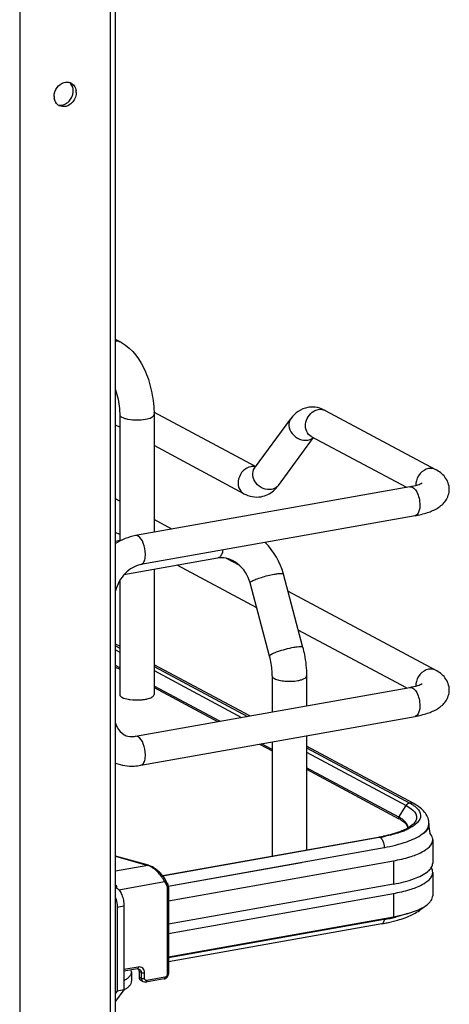
# Model space of a CAD drawing. Units: inches. Extents: x 0 to 17, y 0 to 11.
# Drawn here: x 5.3 to 5.7, y 5.3 to 6.3 of the extents above; entities that cross this region are included whole.
import ezdxf

# ---------------------------------------------------------------- set-up
doc = ezdxf.new("R2010")
doc.units = ezdxf.units.IN
doc.header["$LTSCALE"] = 0.935
doc.header["$MEASUREMENT"] = 0
doc.layers.get('0').update_dxf_attribs({"linetype": 'CONTINUOUS'})

msp = doc.modelspace()

# ---------------------------------------------------------------- linework, layer by layer
at = {"color": 7, "linetype": 'Continuous'}
for p, q in [((5.37524, 4.22272), (5.37524, 8.34147)), ((5.38017, 4.22535), (5.38017, 8.34263)), ((5.28404, 8.32519), (5.28404, 4.20645)), ((5.34072, 6.25487), (5.34058, 6.25293)), ((5.38627, 6.00394), (5.38017, 6.0072)), ((5.5903, 5.93593), (5.70103, 5.87667)), ((5.38429, 5.93178), (5.38429, 5.80541)), ((5.52061, 5.87963), (5.41868, 5.93419)), ((5.41874, 5.93178), (5.41874, 5.81372)), ((5.51953, 5.87815), (5.55576, 5.92768)), ((5.38429, 5.91911), (5.38017, 5.92131)), ((5.54336, 5.86071), (5.5785, 5.90876)), ((5.57637, 5.9099), (5.67173, 5.85886)), ((5.50882, 5.85246), (5.41874, 5.90067)), ((5.67526, 5.85949), (5.40015, 5.8104)), ((5.38429, 5.84494), (5.38017, 5.84715)), ((5.68045, 5.83042), (5.40534, 5.78134)), ((5.43665, 5.81692), (5.41874, 5.8265)), ((5.38429, 5.81145), (5.38017, 5.81366)), ((5.38596, 5.80571), (5.38017, 5.80468)), ((5.4825, 5.78794), (5.38858, 5.77118)), ((5.48382, 5.78843), (5.4825, 5.78794)), ((5.50422, 5.78075), (5.49142, 5.7876)), ((5.52176, 5.73787), (5.44178, 5.78068)), ((5.41874, 5.77656), (5.41874, 5.65095)), ((5.56786, 5.69822), (5.54842, 5.77182)), ((5.38429, 5.7652), (5.38429, 5.65095)), ((5.53456, 5.68942), (5.51511, 5.76303)), ((5.70103, 5.67541), (5.55295, 5.75467)), ((5.67173, 5.6576), (5.56326, 5.71566)), ((5.38429, 5.69939), (5.38017, 5.70159)), ((5.38017, 5.69991), (5.38429, 5.6977)), ((5.38017, 5.69575), (5.38429, 5.69354)), ((5.38429, 5.6779), (5.38017, 5.68011)), ((5.38017, 5.67862), (5.38429, 5.67641)), ((5.5147, 5.62958), (5.41874, 5.68095)), ((5.41874, 5.67928), (5.51242, 5.62918)), ((5.41874, 5.6751), (5.50651, 5.62812)), ((5.53719, 5.66965), (5.53719, 5.6336)), ((5.57163, 5.66965), (5.57163, 5.63974)), ((5.40015, 5.60915), (5.67526, 5.65823)), ((5.4846, 5.62421), (5.41874, 5.65946)), ((5.41874, 5.65797), (5.48251, 5.62384)), ((5.40534, 5.58008), (5.68045, 5.62916)), ((5.57163, 5.60975), (5.57163, 5.49512)), ((5.52453, 5.60135), (5.53719, 5.59457)), ((5.53719, 5.59607), (5.52663, 5.60172)), ((5.53719, 5.6036), (5.53719, 5.48897)), ((5.67904, 5.54162), (5.57163, 5.59911)), ((5.57163, 5.59751), (5.67509, 5.54221)), ((5.57163, 5.59327), (5.67154, 5.53979)), ((5.6641, 5.52814), (5.57163, 5.57763)), ((5.57163, 5.57614), (5.66433, 5.52652)), ((5.6641, 5.52814), (5.67154, 5.53979)), ((5.67154, 5.53979), (5.67425, 5.53821)), ((5.67509, 5.54221), (5.67818, 5.54039)), ((5.67425, 5.53821), (5.67655, 5.53658)), ((5.66613, 5.52549), (5.66912, 5.52337)), ((5.66912, 5.52337), (5.6703, 5.5223)), ((5.67097, 5.52302), (5.66916, 5.52478)), ((5.68274, 5.5226), (5.68031, 5.5204)), ((5.694, 5.51918), (5.69436, 5.52157)), ((5.69436, 5.52168), (5.69436, 5.52107)), ((5.67566, 5.51737), (5.67243, 5.51573)), ((5.67331, 5.51753), (5.67304, 5.51938)), ((5.69314, 5.51711), (5.694, 5.51918)), ((5.69418, 5.51932), (5.69353, 5.5173)), ((5.42733, 5.46937), (5.64433, 5.50809)), ((5.64531, 5.50786), (5.42757, 5.46907)), ((5.64433, 5.50809), (5.64519, 5.50792)), ((5.64689, 5.50642), (5.64737, 5.50573)), ((5.69813, 5.50544), (5.69813, 5.48204)), ((5.43287, 5.45901), (5.6495, 5.49766)), ((5.6495, 5.49766), (5.6495, 5.49705)), ((5.41312, 5.47977), (5.38017, 5.48899)), ((5.38017, 5.48878), (5.41246, 5.47974)), ((5.56673, 5.48229), (5.43297, 5.45842)), ((5.43313, 5.44412), (5.65876, 5.48437)), ((5.65876, 5.48437), (5.65876, 5.46097)), ((5.41246, 5.47974), (5.38017, 5.47398)), ((5.41312, 5.47977), (5.41246, 5.47974)), ((5.41312, 5.47977), (5.41312, 5.47977)), ((5.69813, 5.47268), (5.69813, 5.44928)), ((5.38337, 5.45524), (5.42922, 5.46342)), ((5.42922, 5.46342), (5.43111, 5.46004)), ((5.65876, 5.46097), (5.43313, 5.42071)), ((5.38017, 5.45965), (5.38113, 5.45982)), ((5.4319, 5.45689), (5.4319, 5.37029)), ((5.43313, 5.45754), (5.43313, 5.37095)), ((5.43313, 5.41135), (5.65876, 5.45161)), ((5.65876, 5.45161), (5.65876, 5.42821)), ((5.38172, 5.43786), (5.38854, 5.43908)), ((5.38172, 5.43786), (5.38172, 5.35361)), ((5.38854, 5.43908), (5.38854, 5.35483)), ((5.43313, 5.38795), (5.65876, 5.42821)), ((5.6495, 5.42544), (5.43313, 5.38684)), ((5.6526, 5.42222), (5.66286, 5.42476)), ((5.64714, 5.42116), (5.43313, 5.38298)), ((5.40286, 5.37775), (5.38854, 5.37519)), ((5.40206, 5.37598), (5.38854, 5.37357)), ((5.39625, 5.37301), (5.39592, 5.37489)), ((5.39625, 5.37301), (5.39625, 5.36365)), ((5.40206, 5.37598), (5.40278, 5.37604)), ((5.40278, 5.37604), (5.40322, 5.37535)), ((5.40278, 5.37604), (5.40395, 5.37573)), ((5.40589, 5.37215), (5.40367, 5.37333)), ((5.40367, 5.37333), (5.40367, 5.36772)), ((5.40589, 5.37215), (5.40589, 5.36653)), ((5.40925, 5.36625), (5.40925, 5.37187)), ((5.40589, 5.36653), (5.40367, 5.36772)), ((5.40783, 5.36295), (5.40561, 5.36414)), ((5.42886, 5.36579), (5.41058, 5.36253)), ((5.42966, 5.36755), (5.41138, 5.36429)), ((5.38854, 5.35483), (5.38017, 5.34339)), ((5.38172, 5.35361), (5.38017, 5.35149)), ((5.38854, 5.35483), (5.38172, 5.35361))]:
    msp.add_line(p, q, dxfattribs=at)
for points in [[(5.6641, 5.52814), (5.66406, 5.52806), (5.66401, 5.52798), (5.66398, 5.5279), (5.66394, 5.52781), (5.66392, 5.52773), (5.6639, 5.52764), (5.66388, 5.52755), (5.66387, 5.52747), (5.66387, 5.52738)], [(5.43013, 5.46529), (5.42982, 5.46583), (5.42923, 5.46678), (5.42858, 5.46774), (5.42787, 5.46869), (5.42712, 5.46964), (5.42632, 5.47057), (5.42549, 5.47148), (5.42462, 5.47237), (5.42372, 5.47323), (5.4228, 5.47406), (5.42187, 5.47485), (5.42092, 5.4756), (5.41996, 5.4763), (5.419, 5.47695), (5.41805, 5.47755), (5.41711, 5.47809), (5.41619, 5.47857), (5.41529, 5.47899), (5.41442, 5.47934), (5.41357, 5.47964), (5.41312, 5.47977)], [(5.43313, 5.45754), (5.43313, 5.45769), (5.4331, 5.45833), (5.43302, 5.45895), (5.43291, 5.45957), (5.43276, 5.46017), (5.43256, 5.46075), (5.43233, 5.46131), (5.43206, 5.46184), (5.43014, 5.46528)], [(5.42886, 5.36579), (5.42921, 5.36586), (5.42964, 5.366), (5.43007, 5.36618), (5.43049, 5.3664), (5.43089, 5.36666), (5.43126, 5.36695), (5.43161, 5.36728), (5.43193, 5.36764), (5.43221, 5.36802), (5.43246, 5.36843), (5.43267, 5.36885), (5.43285, 5.36929), (5.43298, 5.36974), (5.43307, 5.37019), (5.43312, 5.37064), (5.43313, 5.37095)]]:
    msp.add_lwpolyline(points, dxfattribs=at)
for centre, radius, start, end in [((5.33152, 6.25637), 0.00884, 66.06275, 72.94187), ((5.33157, 6.25647), 0.00873, 61.91099, 66.05624), ((5.3313, 6.25091), 0.01274, 179.97887, 188.41204), ((5.32504, 6.25646), 0.01273, 359.97916, 8.53688), ((5.32427, 6.25646), 0.0135, 354.33351, 359.95744), ((5.32799, 6.25487), 0.01274, 359.98115, 8.23546), ((5.3277, 6.24928), 0.00869, 230.89474, 241.88883), ((5.32317, 6.25608), 0.01437, 308.71617, 316.01374), ((5.57734, 5.914), 0.02531, 88.92661, 99.89542), ((5.57581, 5.90892), 0.03065, 61.78854, 68.20082), ((5.51785, 5.86795), 0.01175, 92.63632, 100.13562), ((5.69703, 5.86136), 0.01575, 174.3361, 179.96401), ((5.69638, 5.86137), 0.0151, 179.99858, 181.99498), ((5.47994, 5.75365), 0.07085, 14.86225, 44.8443), ((5.48598, 5.76836), 0.01989, 95.23801, 100.09447), ((5.69703, 5.6601), 0.01575, 174.3361, 179.96401), ((5.69638, 5.66011), 0.0151, 179.99858, 181.99498), ((5.40005, 5.68647), 0.04075, 259.91749, 262.19588), ((5.39652, 5.62942), 0.02059, 273.89738, 280.14577), ((5.6461, 5.49448), 0.03817, 60.26077, 61.85582), ((5.64748, 5.49495), 0.03579, 58.58397, 61.90187), ((5.67801, 5.52168), 0.01635, 359.99436, 8.74823), ((5.68559, 5.52108), 0.00877, 348.41592, 359.9216), ((5.68578, 5.52168), 0.00858, 359.27158, 359.97781), ((5.40777, 5.48529), 0.28888, 5.26057, 7.11579), ((5.644, 5.57695), 0.0675, 291.54876, 294.90416), ((5.6501, 5.55878), 0.04765, 295.32322, 298.65638), ((5.66676, 5.51753), 0.00654, 356.66465, 359.98195), ((5.61437, 5.67601), 0.17057, 280.11528, 280.43084), ((5.61591, 5.66779), 0.16221, 280.42212, 281.73156), ((5.61585, 5.67328), 0.16802, 280.09793, 281.94665), ((5.40866, 5.46744), 0.01287, 69.25378, 72.84811), ((5.68705, 5.47126), 0.01138, 29.7953, 32.41547), ((5.35113, 5.45474), 0.03042, 4.02369, 9.62044), ((5.61514, 5.6006), 0.18227, 280.11097, 281.10211), ((5.61701, 5.60787), 0.1853, 280.09793, 281.94665), ((5.15251, 5.45855), 0.49809, 356.18935, 356.3184), ((5.617, 5.5911), 0.17258, 281.10355, 281.90307), ((5.62174, 5.5856), 0.16253, 281.94021, 283.94905)]:
    msp.add_arc(centre, radius, start, end, dxfattribs=at)
for points, knots in [([(5.31856, 6.25092), (5.31856, 6.254), (5.32064, 6.26015), (5.32589, 6.2641), (5.32875, 6.26486)], [0, 0, 0, 0, 0.509679, 1, 1, 1, 1]), ([(5.33568, 6.26417), (5.33765, 6.26312), (5.33977, 6.26047), (5.34047, 6.2575), (5.34059, 6.2567)], [0, 0, 0, 0, 0.732473, 1, 1, 1, 1]), ([(5.38627, 6.00394), (5.39735, 5.99801), (5.40946, 5.9798), (5.41715, 5.9539), (5.41874, 5.93915), (5.41874, 5.93178)], [0, 0, 0, 0, 0.461635, 0.729406, 1, 1, 1, 1]), ([(5.38017, 5.95649), (5.38221, 5.9505), (5.38391, 5.94219), (5.38429, 5.93382), (5.38429, 5.93178)], [0, 0, 0, 0, 0.755548, 1, 1, 1, 1]), ([(5.57299, 5.93893), (5.56954, 5.93833), (5.56285, 5.93556), (5.55782, 5.93049), (5.55576, 5.92768)], [0, 0, 0, 0, 0.501896, 1, 1, 1, 1]), ([(5.57637, 5.9099), (5.57439, 5.91096), (5.571, 5.91479), (5.56965, 5.92494), (5.57441, 5.93265), (5.57885, 5.93526)], [0, 0, 0, 0, 0.227521, 0.478196, 1, 1, 1, 1]), ([(5.38429, 5.93178), (5.38429, 5.9306), (5.38648, 5.92899), (5.38951, 5.9279), (5.39454, 5.92673), (5.4015, 5.92626), (5.40729, 5.92666), (5.41013, 5.92717)], [0, 0, 0, 0, 0.128441, 0.236048, 0.369688, 0.684753, 1, 1, 1, 1]), ([(5.41013, 5.92717), (5.41229, 5.92755), (5.41537, 5.92814), (5.41874, 5.9306), (5.41874, 5.93178)], [0, 0, 0, 0, 0.651987, 1, 1, 1, 1]), ([(5.55576, 5.92768), (5.5543, 5.92568), (5.55304, 5.91996), (5.55683, 5.91209), (5.56396, 5.90669), (5.57011, 5.90574), (5.5729, 5.90624)], [0, 0, 0, 0, 0.222326, 0.475076, 0.745572, 1, 1, 1, 1]), ([(5.51578, 5.87951), (5.51292, 5.879), (5.50736, 5.87576), (5.50282, 5.86766), (5.50271, 5.85853), (5.50651, 5.85369), (5.50882, 5.85246)], [0, 0, 0, 0, 0.251224, 0.519747, 0.77372, 1, 1, 1, 1]), ([(5.53666, 5.85671), (5.53387, 5.85621), (5.52773, 5.85716), (5.5206, 5.86256), (5.5168, 5.87043), (5.51806, 5.87615), (5.51953, 5.87815)], [0, 0, 0, 0, 0.254391, 0.524984, 0.777739, 1, 1, 1, 1]), ([(5.69406, 5.87769), (5.6908, 5.87711), (5.68455, 5.8731), (5.6817, 5.86641), (5.68136, 5.86291)], [0, 0, 0, 0, 0.485515, 1, 1, 1, 1]), ([(5.71476, 5.85679), (5.71477, 5.86114), (5.71156, 5.86969), (5.70458, 5.87477), (5.70103, 5.87667)], [0, 0, 0, 0, 0.519128, 1, 1, 1, 1]), ([(5.54336, 5.86071), (5.54221, 5.85914), (5.53989, 5.8575), (5.53734, 5.85683), (5.53666, 5.85671)], [0, 0, 0, 0, 0.737463, 1, 1, 1, 1]), ([(5.67526, 5.85949), (5.67798, 5.85997), (5.68217, 5.86095), (5.68626, 5.86245), (5.68758, 5.86326)], [0, 0, 0, 0, 0.641798, 1, 1, 1, 1]), ([(5.67526, 5.85949), (5.67808, 5.85999), (5.68242, 5.85466), (5.68458, 5.84801), (5.68523, 5.84334), (5.68523, 5.841)], [0, 0, 0, 0, 0.38489, 0.685194, 1, 1, 1, 1]), ([(5.68045, 5.83042), (5.68462, 5.83116), (5.69241, 5.833), (5.70322, 5.83754), (5.71214, 5.84506), (5.71475, 5.85284), (5.71476, 5.85679)], [0, 0, 0, 0, 0.271668, 0.511739, 0.746341, 1, 1, 1, 1]), ([(5.68523, 5.841), (5.68523, 5.83966), (5.68503, 5.83591), (5.68305, 5.83088), (5.68045, 5.83042)], [0, 0, 0, 0, 0.336175, 1, 1, 1, 1]), ([(5.41013, 5.79192), (5.41013, 5.79568), (5.40888, 5.80219), (5.40529, 5.80855), (5.40274, 5.80991)], [0, 0, 0, 0, 0.566011, 1, 1, 1, 1]), ([(5.40534, 5.78134), (5.40606, 5.78146), (5.40806, 5.78265), (5.40978, 5.78661), (5.41013, 5.78998), (5.41013, 5.79192)], [0, 0, 0, 0, 0.178166, 0.529015, 1, 1, 1, 1]), ([(5.48776, 5.79604), (5.4875, 5.79438), (5.48677, 5.79153), (5.4849, 5.78905), (5.48382, 5.78843)], [0, 0, 0, 0, 0.573041, 1, 1, 1, 1]), ([(5.51511, 5.76303), (5.51317, 5.7704), (5.50653, 5.78062), (5.49391, 5.78754), (5.4872, 5.78844), (5.48417, 5.78816)], [0, 0, 0, 0, 0.537485, 0.785496, 1, 1, 1, 1]), ([(5.40534, 5.78134), (5.39956, 5.7803), (5.38806, 5.77319), (5.38175, 5.76158), (5.38015, 5.75503)], [0, 0, 0, 0, 0.465573, 1, 1, 1, 1]), ([(5.51685, 5.76476), (5.51812, 5.7655), (5.52131, 5.76686), (5.5287, 5.7694), (5.5349, 5.77095), (5.5392, 5.77172)], [0, 0, 0, 0, 0.186908, 0.44157, 1, 1, 1, 1]), ([(5.5392, 5.77172), (5.54042, 5.77194), (5.54258, 5.77229), (5.54548, 5.77249), (5.54725, 5.7725), (5.54834, 5.77212), (5.54842, 5.77182)], [0, 0, 0, 0, 0.394425, 0.701482, 0.903012, 1, 1, 1, 1]), ([(5.51511, 5.76303), (5.51504, 5.7633), (5.51569, 5.7641), (5.51636, 5.76448), (5.51685, 5.76476)], [0, 0, 0, 0, 0.330493, 1, 1, 1, 1]), ([(5.55864, 5.69812), (5.55583, 5.69761), (5.55028, 5.69634), (5.54369, 5.69433), (5.53911, 5.69258), (5.53665, 5.69138), (5.53518, 5.69054), (5.53448, 5.6897), (5.53456, 5.68942)], [0, 0, 0, 0, 0.329658, 0.656542, 0.792187, 0.897401, 0.966395, 1, 1, 1, 1]), ([(5.56786, 5.69822), (5.56778, 5.69851), (5.56669, 5.69889), (5.56492, 5.69889), (5.56202, 5.69868), (5.55986, 5.69833), (5.55864, 5.69812)], [0, 0, 0, 0, 0.096942, 0.298431, 0.605576, 1, 1, 1, 1]), ([(5.56786, 5.69822), (5.56848, 5.69588), (5.57063, 5.6865), (5.57163, 5.67685), (5.57163, 5.66965)], [0, 0, 0, 0, 0.251603, 1, 1, 1, 1]), ([(5.53719, 5.66965), (5.53719, 5.67126), (5.53695, 5.67792), (5.53584, 5.68454), (5.53456, 5.68942)], [0, 0, 0, 0, 0.242195, 1, 1, 1, 1]), ([(5.53719, 5.66965), (5.53719, 5.66941), (5.53748, 5.6682), (5.53863, 5.66745), (5.53949, 5.66699)], [0, 0, 0, 0, 0.195501, 1, 1, 1, 1]), ([(5.56302, 5.66504), (5.56422, 5.66526), (5.56642, 5.66577), (5.56944, 5.66686), (5.57163, 5.66848), (5.57163, 5.66965)], [0, 0, 0, 0, 0.36159, 0.652581, 1, 1, 1, 1]), ([(5.69406, 5.67643), (5.6908, 5.67585), (5.68455, 5.67185), (5.6817, 5.66515), (5.68136, 5.66166)], [0, 0, 0, 0, 0.485515, 1, 1, 1, 1]), ([(5.71476, 5.65554), (5.71477, 5.65988), (5.71156, 5.66843), (5.70458, 5.67351), (5.70103, 5.67541)], [0, 0, 0, 0, 0.519128, 1, 1, 1, 1]), ([(5.53949, 5.66699), (5.54087, 5.66625), (5.54436, 5.66518), (5.55224, 5.66408), (5.55873, 5.66428), (5.56302, 5.66504)], [0, 0, 0, 0, 0.196775, 0.452077, 1, 1, 1, 1]), ([(5.67526, 5.65823), (5.67798, 5.65872), (5.68217, 5.65969), (5.68626, 5.6612), (5.68758, 5.662)], [0, 0, 0, 0, 0.641798, 1, 1, 1, 1]), ([(5.67526, 5.65823), (5.67808, 5.65873), (5.68242, 5.6534), (5.68458, 5.64676), (5.68523, 5.64208), (5.68523, 5.63974)], [0, 0, 0, 0, 0.38489, 0.685195, 1, 1, 1, 1]), ([(5.38429, 5.65095), (5.38429, 5.64978), (5.38766, 5.64731), (5.39074, 5.64673), (5.39291, 5.64634)], [0, 0, 0, 0, 0.347977, 1, 1, 1, 1]), ([(5.41643, 5.64829), (5.41678, 5.64848), (5.41778, 5.64907), (5.41874, 5.65015), (5.41874, 5.65095)], [0, 0, 0, 0, 0.326675, 1, 1, 1, 1]), ([(5.68045, 5.62916), (5.68462, 5.62991), (5.69241, 5.63174), (5.70322, 5.63628), (5.71214, 5.6438), (5.71475, 5.65158), (5.71476, 5.65554)], [0, 0, 0, 0, 0.271668, 0.511739, 0.746341, 1, 1, 1, 1]), ([(5.39451, 5.64609), (5.39844, 5.64555), (5.40372, 5.64546), (5.4089, 5.64612), (5.41013, 5.64634)], [0, 0, 0, 0, 0.760349, 1, 1, 1, 1]), ([(5.41013, 5.64634), (5.41075, 5.64646), (5.41291, 5.6469), (5.41505, 5.64755), (5.41643, 5.64829)], [0, 0, 0, 0, 0.288839, 1, 1, 1, 1]), ([(5.68523, 5.63974), (5.68523, 5.6384), (5.68503, 5.63465), (5.68305, 5.62963), (5.68045, 5.62916)], [0, 0, 0, 0, 0.336175, 1, 1, 1, 1]), ([(5.38016, 5.62229), (5.38054, 5.62094), (5.38223, 5.61634), (5.38575, 5.61234), (5.38883, 5.61069)], [0, 0, 0, 0, 0.286344, 1, 1, 1, 1]), ([(5.38883, 5.61069), (5.38948, 5.61034), (5.39233, 5.60907), (5.39555, 5.60871), (5.39792, 5.60887)], [0, 0, 0, 0, 0.236582, 1, 1, 1, 1]), ([(5.41013, 5.59066), (5.41013, 5.59443), (5.40888, 5.60094), (5.40529, 5.60729), (5.40274, 5.60865)], [0, 0, 0, 0, 0.566011, 1, 1, 1, 1]), ([(5.40534, 5.58008), (5.40606, 5.58021), (5.40806, 5.58139), (5.40978, 5.58535), (5.41013, 5.58872), (5.41013, 5.59066)], [0, 0, 0, 0, 0.178166, 0.529015, 1, 1, 1, 1]), ([(5.38015, 5.58227), (5.38607, 5.58003), (5.39478, 5.57873), (5.40322, 5.5797), (5.40534, 5.58008)], [0, 0, 0, 0, 0.746139, 1, 1, 1, 1]), ([(5.67818, 5.54039), (5.67858, 5.54012), (5.68005, 5.53912), (5.68144, 5.53799), (5.68236, 5.53707)], [0, 0, 0, 0, 0.269082, 1, 1, 1, 1]), ([(5.69417, 5.52416), (5.69359, 5.52793), (5.68937, 5.53528), (5.68266, 5.53969), (5.67904, 5.54162)], [0, 0, 0, 0, 0.481411, 1, 1, 1, 1]), ([(5.67655, 5.53658), (5.67891, 5.53472), (5.68222, 5.53112), (5.68177, 5.52515), (5.68024, 5.52281), (5.6793, 5.52172)], [0, 0, 0, 0, 0.526749, 0.747902, 1, 1, 1, 1]), ([(5.68236, 5.53707), (5.68427, 5.53516), (5.68757, 5.52994), (5.68456, 5.52452), (5.68274, 5.5226)], [0, 0, 0, 0, 0.504662, 1, 1, 1, 1]), ([(5.66916, 5.52478), (5.66823, 5.52557), (5.66686, 5.52654), (5.66542, 5.5274), (5.66503, 5.52762)], [0, 0, 0, 0, 0.731371, 1, 1, 1, 1]), ([(5.6703, 5.5223), (5.67072, 5.52187), (5.67206, 5.52038), (5.67298, 5.51841), (5.67303, 5.517)], [0, 0, 0, 0, 0.299573, 1, 1, 1, 1]), ([(5.67304, 5.51938), (5.67277, 5.52036), (5.67209, 5.52163), (5.67122, 5.52273), (5.67097, 5.52302)], [0, 0, 0, 0, 0.727528, 1, 1, 1, 1]), ([(5.6793, 5.52172), (5.67896, 5.52132), (5.67708, 5.51944), (5.67481, 5.51799), (5.67295, 5.51697)], [0, 0, 0, 0, 0.198263, 1, 1, 1, 1]), ([(5.68031, 5.5204), (5.67997, 5.52013), (5.67848, 5.51903), (5.6769, 5.51806), (5.67566, 5.51737)], [0, 0, 0, 0, 0.23343, 1, 1, 1, 1]), ([(5.67048, 5.51571), (5.66902, 5.51502), (5.66205, 5.51209), (5.6547, 5.51018), (5.64889, 5.50897)], [0, 0, 0, 0, 0.213622, 1, 1, 1, 1]), ([(5.6495, 5.49766), (5.6572, 5.49904), (5.67042, 5.50218), (5.68312, 5.50772), (5.68772, 5.5112)], [0, 0, 0, 0, 0.575877, 1, 1, 1, 1]), ([(5.66879, 5.51417), (5.66746, 5.51364), (5.66153, 5.51149), (5.6554, 5.50991), (5.65063, 5.50889)], [0, 0, 0, 0, 0.226869, 1, 1, 1, 1]), ([(5.68772, 5.5112), (5.68832, 5.51166), (5.69039, 5.51335), (5.69222, 5.51541), (5.69314, 5.51711)], [0, 0, 0, 0, 0.28163, 1, 1, 1, 1]), ([(5.69353, 5.5173), (5.6933, 5.51678), (5.69206, 5.5145), (5.69021, 5.51262), (5.68867, 5.51135)], [0, 0, 0, 0, 0.222743, 1, 1, 1, 1]), ([(5.69813, 5.50544), (5.69813, 5.50598), (5.69788, 5.50831), (5.6966, 5.51043), (5.69542, 5.51178)], [0, 0, 0, 0, 0.230471, 1, 1, 1, 1]), ([(5.64737, 5.50573), (5.64771, 5.50518), (5.64895, 5.50266), (5.6495, 5.49981), (5.6495, 5.49766)], [0, 0, 0, 0, 0.23125, 1, 1, 1, 1]), ([(5.65876, 5.48437), (5.66426, 5.48535), (5.6743, 5.48771), (5.68811, 5.49268), (5.69813, 5.50008), (5.69813, 5.50544)], [0, 0, 0, 0, 0.361563, 0.652603, 1, 1, 1, 1]), ([(5.42922, 5.46342), (5.42753, 5.46704), (5.42387, 5.47198), (5.41804, 5.477), (5.41481, 5.47888), (5.41322, 5.47948)], [0, 0, 0, 0, 0.519788, 0.77936, 1, 1, 1, 1]), ([(5.65876, 5.46097), (5.66587, 5.46224), (5.67789, 5.46512), (5.68945, 5.47038), (5.69339, 5.47373)], [0, 0, 0, 0, 0.582658, 1, 1, 1, 1]), ([(5.65876, 5.45161), (5.66426, 5.45259), (5.6743, 5.45495), (5.68811, 5.45992), (5.69813, 5.46731), (5.69813, 5.47268)], [0, 0, 0, 0, 0.361563, 0.652603, 1, 1, 1, 1]), ([(5.69339, 5.47373), (5.69377, 5.47405), (5.69511, 5.47526), (5.69628, 5.47668), (5.69693, 5.47781)], [0, 0, 0, 0, 0.274667, 1, 1, 1, 1]), ([(5.42922, 5.46342), (5.42939, 5.46356), (5.42989, 5.464), (5.43038, 5.46485), (5.43014, 5.46528)], [0, 0, 0, 0, 0.303354, 1, 1, 1, 1]), ([(5.43203, 5.4619), (5.4321, 5.46178), (5.43216, 5.46134), (5.43179, 5.46066), (5.43136, 5.46024), (5.43111, 5.46004)], [0, 0, 0, 0, 0.19114, 0.56385, 1, 1, 1, 1]), ([(5.38116, 5.45707), (5.38228, 5.45647), (5.3844, 5.45429), (5.38663, 5.45001), (5.38815, 5.44477), (5.38854, 5.44098), (5.38854, 5.43908)], [0, 0, 0, 0, 0.190221, 0.436008, 0.716542, 1, 1, 1, 1]), ([(5.43111, 5.46004), (5.43124, 5.45981), (5.43171, 5.45882), (5.4319, 5.45771), (5.4319, 5.45689)], [0, 0, 0, 0, 0.243143, 1, 1, 1, 1]), ([(5.4319, 5.45689), (5.43219, 5.45694), (5.43263, 5.45703), (5.43313, 5.45736), (5.43313, 5.45754)], [0, 0, 0, 0, 0.623445, 1, 1, 1, 1]), ([(5.38017, 5.4473), (5.38093, 5.44502), (5.38158, 5.44184), (5.38172, 5.43865), (5.38172, 5.43786)], [0, 0, 0, 0, 0.75369, 1, 1, 1, 1]), ([(5.65876, 5.42821), (5.66662, 5.42961), (5.67944, 5.43276), (5.69195, 5.43895), (5.69545, 5.44298)], [0, 0, 0, 0, 0.59884, 1, 1, 1, 1]), ([(5.69545, 5.44298), (5.69588, 5.44347), (5.69728, 5.44529), (5.69813, 5.44762), (5.69813, 5.44928)], [0, 0, 0, 0, 0.280469, 1, 1, 1, 1]), ([(5.67253, 5.43133), (5.67163, 5.43101), (5.66781, 5.4297), (5.66391, 5.42861), (5.66092, 5.42786)], [0, 0, 0, 0, 0.236191, 1, 1, 1, 1]), ([(5.66286, 5.42476), (5.66794, 5.42622), (5.67703, 5.42941), (5.68537, 5.43457), (5.68846, 5.4376)], [0, 0, 0, 0, 0.550221, 1, 1, 1, 1]), ([(5.6495, 5.42544), (5.64945, 5.42489), (5.64924, 5.4233), (5.64824, 5.42136), (5.64714, 5.42116)], [0, 0, 0, 0, 0.331387, 1, 1, 1, 1]), ([(5.38854, 5.36419), (5.38969, 5.3648), (5.39175, 5.36604), (5.39425, 5.36822), (5.39585, 5.37053), (5.39625, 5.37223), (5.39625, 5.37301)], [0, 0, 0, 0, 0.320276, 0.586788, 0.807391, 1, 1, 1, 1]), ([(5.40286, 5.37775), (5.40286, 5.37753), (5.40282, 5.3769), (5.40249, 5.37606), (5.40206, 5.37598)], [0, 0, 0, 0, 0.336316, 1, 1, 1, 1]), ([(5.40925, 5.37187), (5.40925, 5.37275), (5.40896, 5.37448), (5.40753, 5.37662), (5.40533, 5.37785), (5.40366, 5.37789), (5.40286, 5.37775)], [0, 0, 0, 0, 0.266535, 0.51423, 0.753276, 1, 1, 1, 1]), ([(5.40322, 5.37535), (5.4033, 5.3752), (5.40357, 5.37456), (5.40367, 5.37386), (5.40367, 5.37333)], [0, 0, 0, 0, 0.242453, 1, 1, 1, 1]), ([(5.40395, 5.37573), (5.40454, 5.37541), (5.40559, 5.37432), (5.40589, 5.37288), (5.40589, 5.37215)], [0, 0, 0, 0, 0.478813, 1, 1, 1, 1]), ([(5.40589, 5.37215), (5.40634, 5.37191), (5.4075, 5.37174), (5.40864, 5.37176), (5.40925, 5.37187)], [0, 0, 0, 0, 0.450985, 1, 1, 1, 1]), ([(5.38854, 5.35483), (5.38969, 5.35544), (5.39175, 5.35668), (5.39425, 5.35886), (5.39585, 5.36117), (5.39625, 5.36287), (5.39625, 5.36365)], [0, 0, 0, 0, 0.320292, 0.586798, 0.807387, 1, 1, 1, 1]), ([(5.40367, 5.36772), (5.40367, 5.36698), (5.40398, 5.36554), (5.40502, 5.36446), (5.40561, 5.36414)], [0, 0, 0, 0, 0.521141, 1, 1, 1, 1]), ([(5.40589, 5.36653), (5.40634, 5.36629), (5.4075, 5.36612), (5.40864, 5.36614), (5.40925, 5.36625)], [0, 0, 0, 0, 0.451072, 1, 1, 1, 1]), ([(5.40589, 5.36653), (5.40589, 5.36635), (5.40593, 5.36566), (5.40611, 5.36497), (5.40634, 5.36451)], [0, 0, 0, 0, 0.258825, 1, 1, 1, 1]), ([(5.40634, 5.36451), (5.40643, 5.36435), (5.40679, 5.36372), (5.40735, 5.36321), (5.40783, 5.36295)], [0, 0, 0, 0, 0.257897, 1, 1, 1, 1]), ([(5.41138, 5.36429), (5.41111, 5.36425), (5.41056, 5.36426), (5.40957, 5.36481), (5.40925, 5.3657), (5.40925, 5.36625)], [0, 0, 0, 0, 0.249487, 0.491208, 1, 1, 1, 1]), ([(5.41058, 5.36253), (5.4107, 5.36255), (5.41104, 5.36275), (5.41132, 5.36341), (5.41138, 5.36397), (5.41138, 5.36429)], [0, 0, 0, 0, 0.178227, 0.529136, 1, 1, 1, 1]), ([(5.42966, 5.36755), (5.42966, 5.36734), (5.42963, 5.36672), (5.42931, 5.36587), (5.42886, 5.36579)], [0, 0, 0, 0, 0.316274, 1, 1, 1, 1]), ([(5.4319, 5.37029), (5.4319, 5.36966), (5.43142, 5.3684), (5.43027, 5.36766), (5.42966, 5.36755)], [0, 0, 0, 0, 0.504513, 1, 1, 1, 1]), ([(5.43313, 5.37095), (5.43313, 5.37077), (5.43263, 5.37043), (5.43219, 5.37035), (5.4319, 5.37029)], [0, 0, 0, 0, 0.376552, 1, 1, 1, 1])]:
    msp.add_open_spline(points, degree=3, knots=knots, dxfattribs=at)
for points in [[(5.32875, 6.26486), (5.33048, 6.26532), (5.33241, 6.26535), (5.33412, 6.26482)], [(5.33763, 6.25835), (5.33726, 6.26077), (5.33603, 6.26327), (5.33413, 6.26482)], [(5.33351, 6.2461), (5.33582, 6.24849), (5.33738, 6.25183), (5.3377, 6.25513)], [(5.34058, 6.25293), (5.34032, 6.25108), (5.33969, 6.24925), (5.33877, 6.24762)], [(5.32222, 6.24254), (5.3203, 6.24409), (5.31906, 6.24661), (5.3187, 6.24905)], [(5.32223, 6.24254), (5.32391, 6.24203), (5.32579, 6.24204), (5.32749, 6.24248)], [(5.33055, 6.24093), (5.32831, 6.24033), (5.32566, 6.24052), (5.3236, 6.24161)], [(5.32749, 6.24248), (5.32918, 6.24292), (5.33079, 6.24378), (5.33216, 6.24487)], [(5.33877, 6.24762), (5.33703, 6.24455), (5.33397, 6.24185), (5.33055, 6.24093)], [(5.38627, 6.00394), (5.38443, 6.00492), (5.38225, 6.0054), (5.38017, 6.00534)], [(5.5872, 5.93738), (5.58423, 5.93856), (5.58101, 5.93925), (5.57781, 5.9393)], [(5.57885, 5.93526), (5.58023, 5.93607), (5.58176, 5.93668), (5.58334, 5.93696)], [(5.58334, 5.93696), (5.58565, 5.93737), (5.58823, 5.93704), (5.5903, 5.93593)], [(5.5729, 5.90624), (5.57488, 5.90659), (5.57685, 5.90748), (5.57834, 5.90884)], [(5.52043, 5.87938), (5.51941, 5.87964), (5.51835, 5.87973), (5.51731, 5.87968)], [(5.70103, 5.87667), (5.69896, 5.87777), (5.69638, 5.8781), (5.69406, 5.87769)], [(5.53854, 5.85545), (5.54034, 5.857), (5.54195, 5.85879), (5.54336, 5.86071)], [(5.50882, 5.85246), (5.51398, 5.84969), (5.52036, 5.84844), (5.52613, 5.84946)], [(5.52613, 5.84946), (5.53065, 5.85025), (5.53506, 5.85245), (5.53854, 5.85545)], [(5.40015, 5.8104), (5.39309, 5.80915), (5.3862, 5.80634), (5.38015, 5.8025)], [(5.40274, 5.80991), (5.40197, 5.81033), (5.40102, 5.81056), (5.40015, 5.81041)], [(5.70103, 5.67541), (5.69896, 5.67652), (5.69638, 5.67685), (5.69406, 5.67643)], [(5.40274, 5.60865), (5.40197, 5.60907), (5.40102, 5.6093), (5.40015, 5.60915)], [(5.67488, 5.54217), (5.67354, 5.54193), (5.67227, 5.54095), (5.67154, 5.53979)], [(5.67904, 5.54162), (5.67787, 5.54225), (5.6764, 5.54244), (5.67509, 5.54221)], [(5.66387, 5.52738), (5.66387, 5.52705), (5.664, 5.52648), (5.66433, 5.5265)], [(5.64531, 5.50786), (5.64594, 5.50752), (5.64646, 5.50699), (5.64689, 5.50642)], [(5.69693, 5.47781), (5.69766, 5.47909), (5.69813, 5.48058), (5.69813, 5.48204)], [(5.69813, 5.47268), (5.69813, 5.47415), (5.69766, 5.47564), (5.69693, 5.47692)], [(5.41058, 5.36253), (5.40967, 5.36237), (5.40865, 5.36251), (5.40783, 5.36295)]]:
    msp.add_open_spline(points, degree=3, dxfattribs=at)

doc.saveas('drawing.dxf')
